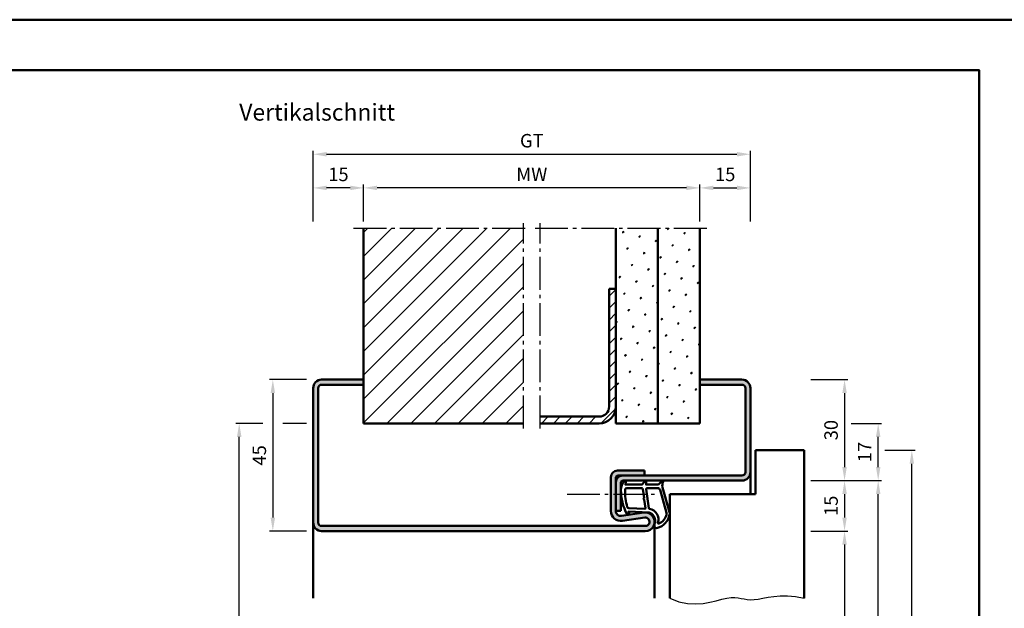
# Model space of a CAD drawing. Units: millimetres. Extents: x 0 to 5040, y -40 to 446.
# Drawn here: x 330 to 623, y 271 to 445 of the extents above; entities that cross this region are included whole.
import ezdxf

# ---------------------------------------------------------------- set-up
doc = ezdxf.new("R2010")
doc.units = ezdxf.units.MM
doc.linetypes.add('AM_DIN_G_W050', pattern=[13.75, 9.75, -1.5, 1, -1.5])
for name, color, linetype, lineweight in [('AM_0', 7, 'Continuous', 50), ('AM_1', 14, 'Continuous', 50), ('AM_4', 3, 'Continuous', 25), ('AM_5', 3, 'Continuous', 25), ('AM_7', 4, 'AM_DIN_G_W050', 25), ('AM_8', 1, 'Continuous', 25), ('AM_BOR', 7, 'Continuous', 50)]:
    doc.layers.add(name, color=color, linetype=linetype, lineweight=lineweight)
doc.layers.add('AM_12', color=7, linetype='Continuous', lineweight=50, plot=False)
doc.styles.get("Standard").update_dxf_attribs({"font": 'isocp.shx'})
doc.dimstyles.new('AM_DIN$0', dxfattribs={"dimtxt": 3.5, "dimasz": 4, "dimexe": 1, "dimexo": 2, "dimgap": 1.5, "dimtad": 1, "dimdsep": 46, "dimtxsty": 'Standard', "dimcen": 0, "dimclrd": 256, "dimclre": 256, "dimclrt": 2, "dimazin": 2, "dimtp": 0.1, "dimtm": 0.1, "dimtfac": 0.71, "dimtmove": 0, "dimatfit": 3, "dimfxl": 0, "dimlwd": -1, "dimlwe": -1, "dimarcsym": 0})
pattern_1 = [(45, (785, -580.0036), (-1.3148, 4.906903), [0.635, -4.445]), (135, (785.2245, -579.779), (-4.906903, 1.314801), [0.3175, -8.481318]), (135, (785.2806, -579.723), (-4.906903, 1.314801), [0.254, -8.544818]), (135, (785.1684, -579.8352), (-4.906903, 1.314801), [0.254, -8.544818]), (105, (785.3368, -579.667), (-4.906903, 1.3148), [0.2032, -4.8768]), (165, (785.1123, -579.8913), (-3.592102, -3.592102), [0.2032, -4.8768])]

# ---------------------------------------------------------------- blocks, each defined once
blk = doc.blocks.new('DIN_A3_BOS')
at = {"layer": 'AM_12'}
blk.add_lwpolyline([(0, 0), (420, 0), (420, 297), (0, 297)], close=True, dxfattribs=at)
at = {"layer": 'AM_BOR'}
blk.add_lwpolyline([(20, 10), (410, 10), (410, 287), (20, 287)], close=True, dxfattribs=at)
blk = doc.blocks.new('*D100')
at = {"layer": 'AM_5', "linetype": 'ByBlock'}
for p, q in [((415, 338.5), (404, 338.5)), ((405, 334.5), (405, 297.5)), ((415, 293.5), (404, 293.5))]:
    blk.add_line(p, q, dxfattribs=at)
at = {"layer": 'AM_5'}
for points in [[(404.33, 334.5), (405.67, 334.5), (405, 338.5)], [(404.33, 297.5), (405.67, 297.5), (405, 293.5)]]:
    blk.add_solid(points, dxfattribs=at)
at = {"layer": 'Defpoints', "color": 0}
for p in [(417, 338.5), (405, 293.5), (417, 293.5)]:
    blk.add_point(p, dxfattribs=at)
at = {"layer": 'AM_5', "color": 2, "insert": (401.5, 316), "char_height": 4, "attachment_point": 5, "rotation": 90}
blk.add_mtext('45', dxfattribs=at)
blk = doc.blocks.new('*D102')
at = {"layer": 'AM_5', "linetype": 'ByBlock'}
for p, q in [((402, 325.5), (394, 325.5)), ((415, 325.5), (408, 325.5)), ((395, 122.5), (395, 321.5)), ((415, 118.5), (394, 118.5))]:
    blk.add_line(p, q, dxfattribs=at)
at = {"layer": 'AM_5'}
for points in [[(394.33, 321.5), (395.67, 321.5), (395, 325.5)], [(394.33, 122.5), (395.67, 122.5), (395, 118.5)]]:
    blk.add_solid(points, dxfattribs=at)
at = {"layer": 'Defpoints', "color": 0}
for p in [(395, 325.5), (417, 325.5), (417, 118.5)]:
    blk.add_point(p, dxfattribs=at)
at = {"layer": 'AM_5', "color": 2, "insert": (391.5, 222), "char_height": 4, "attachment_point": 5, "rotation": 90}
blk.add_mtext('RRH', dxfattribs=at)
blk = doc.blocks.new('*D34')
at = {"layer": 'AM_5', "linetype": 'ByBlock'}
for p, q in [((432, 385.5), (432, 396.5)), ((528, 395.5), (436, 395.5)), ((532, 385.5), (532, 396.5))]:
    blk.add_line(p, q, dxfattribs=at)
at = {"layer": 'AM_5'}
for points in [[(436, 396.17), (436, 394.83), (432, 395.5)], [(528, 396.17), (528, 394.83), (532, 395.5)]]:
    blk.add_solid(points, dxfattribs=at)
at = {"layer": 'Defpoints', "color": 0}
for p in [(432, 395.5), (432, 383.5), (532, 383.5)]:
    blk.add_point(p, dxfattribs=at)
at = {"layer": 'AM_5', "color": 2, "insert": (482, 399), "char_height": 4, "attachment_point": 5}
blk.add_mtext('MW', dxfattribs=at)
blk = doc.blocks.new('*D35')
at = {"layer": 'AM_5', "linetype": 'ByBlock'}
for p, q in [((532, 385.5), (532, 396.5)), ((536, 395.5), (543, 395.5)), ((547, 385.5), (547, 396.5))]:
    blk.add_line(p, q, dxfattribs=at)
at = {"layer": 'AM_5'}
for points in [[(536, 396.17), (536, 394.83), (532, 395.5)], [(543, 396.17), (543, 394.83), (547, 395.5)]]:
    blk.add_solid(points, dxfattribs=at)
at = {"layer": 'Defpoints', "color": 0}
for p in [(547, 395.5), (532, 383.5), (547, 383.5)]:
    blk.add_point(p, dxfattribs=at)
at = {"layer": 'AM_5', "color": 2, "insert": (539.5, 399), "char_height": 4, "attachment_point": 5}
blk.add_mtext('15', dxfattribs=at)
blk = doc.blocks.new('*D36')
at = {"layer": 'AM_5', "linetype": 'ByBlock'}
for p, q in [((417, 385.5), (417, 396.5)), ((428, 395.5), (421, 395.5)), ((432, 385.5), (432, 396.5))]:
    blk.add_line(p, q, dxfattribs=at)
at = {"layer": 'AM_5'}
for points in [[(421, 396.17), (421, 394.83), (417, 395.5)], [(428, 396.17), (428, 394.83), (432, 395.5)]]:
    blk.add_solid(points, dxfattribs=at)
at = {"layer": 'Defpoints', "color": 0}
for p in [(417, 395.5), (417, 383.5), (432, 383.5)]:
    blk.add_point(p, dxfattribs=at)
at = {"layer": 'AM_5', "color": 2, "insert": (424.5, 399), "char_height": 4, "attachment_point": 5}
blk.add_mtext('15', dxfattribs=at)
blk = doc.blocks.new('*D37')
at = {"layer": 'AM_5', "linetype": 'ByBlock'}
for p, q in [((417, 385.5), (417, 406.5)), ((421, 405.5), (543, 405.5)), ((547, 385.5), (547, 406.5))]:
    blk.add_line(p, q, dxfattribs=at)
at = {"layer": 'AM_5'}
for points in [[(421, 406.17), (421, 404.83), (417, 405.5)], [(543, 406.17), (543, 404.83), (547, 405.5)]]:
    blk.add_solid(points, dxfattribs=at)
at = {"layer": 'Defpoints', "color": 0}
for p in [(547, 405.5), (417, 383.5), (547, 383.5)]:
    blk.add_point(p, dxfattribs=at)
at = {"layer": 'AM_5', "color": 2, "insert": (482, 409.01), "char_height": 4, "attachment_point": 5}
blk.add_mtext('GT', dxfattribs=at)
blk = doc.blocks.new('*D53')
at = {"layer": 'AM_5', "linetype": 'ByBlock'}
for p, q in [((565, 338.5), (576, 338.5)), ((575, 334.5), (575, 312.5)), ((565, 308.5), (576, 308.5))]:
    blk.add_line(p, q, dxfattribs=at)
at = {"layer": 'AM_5'}
for points in [[(574.33, 334.5), (575.67, 334.5), (575, 338.5)], [(574.33, 312.5), (575.67, 312.5), (575, 308.5)]]:
    blk.add_solid(points, dxfattribs=at)
at = {"layer": 'Defpoints', "color": 0}
for p in [(563, 338.5), (563, 308.5), (575, 308.5)]:
    blk.add_point(p, dxfattribs=at)
at = {"layer": 'AM_5', "color": 2, "insert": (571.5, 323.5), "char_height": 4, "attachment_point": 5, "rotation": 90}
blk.add_mtext('30', dxfattribs=at)
blk = doc.blocks.new('*D115')
at = {"layer": 'AM_5', "linetype": 'ByBlock'}
for p, q in [((565, 308.5), (576, 308.5)), ((575, 304.5), (575, 297.5)), ((565, 293.5), (576, 293.5))]:
    blk.add_line(p, q, dxfattribs=at)
at = {"layer": 'AM_5'}
for points in [[(574.33, 304.5), (575.67, 304.5), (575, 308.5)], [(574.33, 297.5), (575.67, 297.5), (575, 293.5)]]:
    blk.add_solid(points, dxfattribs=at)
at = {"layer": 'Defpoints', "color": 0}
for p in [(563, 308.5), (563, 293.5), (575, 293.5)]:
    blk.add_point(p, dxfattribs=at)
at = {"layer": 'AM_5', "color": 2, "insert": (571.5, 301), "char_height": 4, "attachment_point": 5, "rotation": 90}
blk.add_mtext('15', dxfattribs=at)
blk = doc.blocks.new('*D116')
at = {"layer": 'AM_5', "linetype": 'ByBlock'}
for p, q in [((565, 293.5), (576, 293.5)), ((575, 289.5), (575, 122.5)), ((565, 118.5), (576, 118.5))]:
    blk.add_line(p, q, dxfattribs=at)
at = {"layer": 'AM_5'}
for points in [[(574.33, 289.5), (575.67, 289.5), (575, 293.5)], [(574.33, 122.5), (575.67, 122.5), (575, 118.5)]]:
    blk.add_solid(points, dxfattribs=at)
at = {"layer": 'Defpoints', "color": 0}
for p in [(563, 293.5), (563, 118.5), (575, 118.5)]:
    blk.add_point(p, dxfattribs=at)
at = {"layer": 'AM_5', "color": 2, "insert": (571.47, 206), "char_height": 4, "attachment_point": 5, "rotation": 90}
blk.add_mtext('LDH', dxfattribs=at)
blk = doc.blocks.new('*D54')
at = {"layer": 'AM_5', "linetype": 'ByBlock'}
for p, q in [((565, 308.5), (586, 308.5)), ((585, 122.5), (585, 304.5)), ((565, 118.5), (586, 118.5))]:
    blk.add_line(p, q, dxfattribs=at)
at = {"layer": 'AM_5'}
for points in [[(584.33, 304.5), (585.67, 304.5), (585, 308.5)], [(584.33, 122.5), (585.67, 122.5), (585, 118.5)]]:
    blk.add_solid(points, dxfattribs=at)
at = {"layer": 'Defpoints', "color": 0}
for p in [(563, 308.5), (585, 308.5), (563, 118.5)]:
    blk.add_point(p, dxfattribs=at)
at = {"layer": 'AM_5', "color": 2, "insert": (581.5, 213.5), "char_height": 4, "attachment_point": 5, "rotation": 90}
blk.add_mtext('FMH', dxfattribs=at)
blk = doc.blocks.new('*D55')
at = {"layer": 'AM_5', "linetype": 'ByBlock'}
for p, q in [((587, 317.5), (596, 317.5)), ((595, 129.5), (595, 313.5)), ((587, 125.5), (596, 125.5))]:
    blk.add_line(p, q, dxfattribs=at)
at = {"layer": 'AM_5'}
for points in [[(594.33, 313.5), (595.67, 313.5), (595, 317.5)], [(594.33, 129.5), (595.67, 129.5), (595, 125.5)]]:
    blk.add_solid(points, dxfattribs=at)
at = {"layer": 'Defpoints', "color": 0}
for p in [(585, 317.5), (595, 317.5), (585, 125.5)]:
    blk.add_point(p, dxfattribs=at)
at = {"layer": 'AM_5', "color": 2, "insert": (591.5, 221.5), "char_height": 4, "attachment_point": 5, "rotation": 90}
blk.add_mtext('TAH', dxfattribs=at)
blk = doc.blocks.new('*D124')
at = {"layer": 'AM_5', "linetype": 'ByBlock'}
for p, q in [((577, 325.5), (586, 325.5)), ((585, 312.5), (585, 321.5)), ((565, 308.5), (586, 308.5))]:
    blk.add_line(p, q, dxfattribs=at)
at = {"layer": 'AM_5'}
for points in [[(584.33, 321.5), (585.67, 321.5), (585, 325.5)], [(584.33, 312.5), (585.67, 312.5), (585, 308.5)]]:
    blk.add_solid(points, dxfattribs=at)
at = {"layer": 'Defpoints', "color": 0}
for p in [(575, 325.5), (585, 325.5), (563, 308.5)]:
    blk.add_point(p, dxfattribs=at)
at = {"layer": 'AM_5', "color": 2, "insert": (581.5, 317), "char_height": 4, "attachment_point": 5, "rotation": 90}
blk.add_mtext('17', dxfattribs=at)

msp = doc.modelspace()

# ---------------------------------------------------------------- hatches: boundary and pattern name
at = {"layer": 'AM_8'}
h = msp.add_hatch(dxfattribs=at)
h.set_pattern_fill('_U', color=256, scale=5, angle=45, pattern_type=0)
h.set_pattern_definition([(45, (785, -580.0036), (-3.535534, 3.535534), [])])
h.paths.add_polyline_path([(479.5, 383.5), (432, 383.5), (432, 325.5), (479.5, 325.5)])
h = msp.add_hatch(dxfattribs=at)
h.set_pattern_fill('SWAMP', color=256, scale=0.2, angle=45)
h.set_pattern_definition(pattern_1)
h.paths.add_polyline_path([(519.5, 383.5), (507, 383.5), (507, 325.5), (519.5, 325.5)])
h = msp.add_hatch(dxfattribs=at)
h.set_pattern_fill('SWAMP', color=256, scale=0.2, angle=45)
h.set_pattern_definition(pattern_1)
h.paths.add_polyline_path([(532, 383.5), (519.5, 383.5), (519.5, 325.5), (532, 325.5)])
h = msp.add_hatch(dxfattribs=at)
h.set_pattern_fill('_U', color=256, scale=2.5, angle=45, pattern_type=0)
h.set_pattern_definition([(45, (785, -580.0036), (-1.767767, 1.767767), [])])
h.paths.add_polyline_path([(507, 365.5), (505, 365.5), (505, 330.5, -0.4142136), (502, 327.5), (484.5, 327.5), (484.5, 325.5), (502, 325.5, 0.4142136), (507, 330.5)])
h = msp.add_hatch(color=256, dxfattribs=at)
h.dxf.hatch_style = 1
h.paths.add_polyline_path([(515.5, 311.5), (507.5, 311.5, 0.4142136), (505.5, 309.5), (505.5, 299.485, 0.4574018), (508.934, 296.517), (515.569, 297.487, -1.0753541), (515.75, 295), (419.5, 295, -0.4142136), (418.5, 296), (418.5, 336, -0.4142136), (419.5, 337), (432, 337), (432, 338.5), (419.5, 338.5, 0.4142136), (417, 336), (417, 296, 0.4142136), (419.5, 293.5), (515.75, 293.5, 1.0753541), (515.352, 298.971), (508.717, 298.001, -0.4574018), (507, 299.485), (507, 308), (507, 309.5, -0.4142136), (507.5, 310), (515.5, 310)])
h = msp.add_hatch(color=256, dxfattribs=at)
h.dxf.hatch_style = 1
h.paths.add_polyline_path([(547, 311), (547, 336, 0.4142136), (544.5, 338.5), (532, 338.5), (532, 337), (544.5, 337, -0.4142136), (545.5, 336), (545.5, 311, -0.4142136), (544.5, 310), (509, 310, 0.4142136), (507, 308), (507, 299.5), (508.5, 299.5), (508.5, 308, -0.4142136), (509, 308.5), (544.5, 308.5, 0.4142136)])

# ---------------------------------------------------------------- linework, layer by layer
at = {"layer": 'AM_0'}
for p, q in [((432, 325.5), (432, 383.5)), ((507, 325.5), (507, 383.5)), ((519.5, 325.5), (519.5, 383.5)), ((532, 325.5), (532, 383.5)), ((505, 330.5), (505, 365.5)), ((507, 365.5), (505, 365.5)), ((432, 338.5), (419.5, 338.5)), ((432, 337), (419.5, 337)), ((532, 338.5), (544.5, 338.5)), ((532, 337), (544.5, 337)), ((417, 336), (417, 296)), ((418.5, 336), (418.5, 296)), ((545.5, 336), (545.5, 311)), ((547, 336), (547, 311)), ((432, 325.5), (479.5, 325.5)), ((502, 327.5), (484.5, 327.5)), ((502, 325.5), (484.5, 325.5)), ((532, 325.5), (507, 325.5)), ((548.5, 304.5), (548.5, 317.5)), ((548.5, 317.5), (563, 317.5)), ((563, 317.5), (563, 273.5)), ((507.5, 311.5), (515.5, 311.5)), ((515.5, 311.5), (515.5, 310)), ((505.5, 299.485), (505.5, 309.5)), ((507, 299.485), (507, 309.5)), ((544.5, 310), (507.5, 310)), ((508.5, 308), (508.5, 299.5)), ((544.5, 308.5), (509, 308.5)), ((523, 304.5), (523, 273.5)), ((523, 304.5), (548.5, 304.5)), ((507, 299.5), (508.5, 299.5)), ((508.717, 298.001), (515.352, 298.971)), ((508.934, 296.517), (515.569, 297.487)), ((419.5, 295), (515.75, 295)), ((419.5, 293.5), (515.75, 293.5))]:
    msp.add_line(p, q, dxfattribs=at)
for centre, radius, start, end in [((419.5, 336), 2.5, 90, 180), ((419.5, 336), 1, 90, 180), ((544.5, 336), 2.5, 0, 90), ((544.5, 336), 1, 0, 90), ((502, 330.5), 5, 270, 0), ((502, 330.5), 3, 270, 0), ((507.5, 309.5), 2, 90, 180), ((544.5, 311), 2.5, 270, 0), ((544.5, 311), 1, 270, 0), ((509, 308), 2, 90, 180), ((507.5, 309.5), 0.5, 90, 180), ((509, 308), 0.5, 90, 180), ((508.5, 299.485), 3, 180, 278.31776), ((508.5, 299.485), 1.5, 180, 278.31776), ((515.75, 296.25), 2.75, 270, 98.31776), ((419.5, 296), 2.5, 180, 270), ((419.5, 296), 1, 180, 270), ((515.75, 296.25), 1.25, 270, 98.31776)]:
    msp.add_arc(centre, radius, start, end, dxfattribs=at)
at = {"layer": 'AM_1'}
for p, q in [((547, 311), (547, 304.5)), ((417, 296), (417, 273.5)), ((518.5, 296.25), (518.5, 273.5))]:
    msp.add_line(p, q, dxfattribs=at)
for points in [[(509.45, 308.35, -0.8225617), (510.002, 308.147), (509.828, 307.297), (514.795, 307.297), (515.669, 308.419, -0.7467354), (515.991, 308.324), (516.006, 307.297), (519.456, 307.297, 0.2039215), (519.816, 307.451), (520.762, 308.438, -0.8105302), (521.094, 308.231), (521.059, 308.132, 0.1645), (520.87, 306.458), (522.958, 299.152, -0.0661149), (522.983, 298.305, -0.2820378), (519.328, 294.443, -0.1590275), (518.285, 294.541, -0.3764163), (518.176, 294.782), (518.655, 296.199, 0.3762127), (516.86, 299.014), (510.746, 299.294), (510.922, 298.672, -0.7987948), (510.315, 298.465, -0.1245897), (508.507, 305.739, -0.1623187)], [(510.245, 306.247), (514.703, 306.247, -0.3782425), (515.001, 305.985), (515.371, 303.328, -0.236068), (515.341, 303.243), (515.233, 303.139, 0.5), (515.253, 302.981), (515.384, 302.906, -0.236068), (515.433, 302.832), (515.785, 300.27, -0.4511235), (515.636, 300.101), (510.881, 300.286, -0.3316729), (510.402, 300.643, -0.0849517), (509.745, 305.749, -0.4135048)], [(516.23, 306.247), (519.442, 306.247, -0.3015522), (520.133, 305.789), (522.081, 298.932, -0.0278584), (522.106, 298.51, -0.2581461), (519.751, 295.696, -0.6319644), (519.517, 295.96, 0.4552489), (516.993, 300.101, -0.3823944), (516.792, 300.276), (516.007, 305.995, -0.4511235)]]:
    msp.add_lwpolyline(points, format="xyb", close=True, dxfattribs=at)
at = {"layer": 'AM_4'}
msp.add_lwpolyline([(523, 273.5), (525.72, 272.505), (528.286, 271.988), (530.69, 271.851), (532.925, 272.001), (534.982, 272.341), (536.853, 272.776), (538.531, 273.21), (540.007, 273.546), (541.282, 273.714), (542.393, 273.732), (543.383, 273.644), (544.299, 273.493), (545.185, 273.322), (546.085, 273.174), (547.046, 273.092), (548.111, 273.119), (549.32, 273.281), (550.691, 273.534), (552.236, 273.815), (553.967, 274.064), (555.897, 274.219), (558.037, 274.218), (560.401, 273.999), (563, 273.5)], dxfattribs=at)
at = {"layer": 'AM_7'}
for p, q in [((479.5, 324), (479.5, 385)), ((484.5, 324), (484.5, 385)), ((429, 383.5), (481, 383.5)), ((483, 383.5), (535, 383.5)), ((492.5, 304.5), (518.5, 304.5))]:
    msp.add_line(p, q, dxfattribs=at)

# ---------------------------------------------------------------- block references
at = {"layer": 'AM_0', "lineweight": 0, "xscale": 1.5, "yscale": 1.5, "zscale": 1.5}
msp.add_blockref('DIN_A3_BOS', (0, 0), dxfattribs=at)

# ---------------------------------------------------------------- texts
at = {"layer": 'AM_0', "insert": (395, 420.5), "char_height": 5, "width": 55, "attachment_point": 1}
msp.add_mtext('Vertikalschnitt', dxfattribs=at)

# ---------------------------------------------------------------- dimensions: what is measured, and where the dimension line sits
at = {"layer": 'AM_5'}
for base, p1, p2, text, picture, middle in [((547, 405.5), (417, 383.5), (547, 383.5), 'GT', '*D37', (482, 409.007)), ((432, 395.5), (532, 383.5), (432, 383.5), 'MW', '*D34', (482, 399))]:
    dim = msp.add_linear_dim(base=base, p1=p1, p2=p2, text=text, dimstyle='AM_DIN$0', override={"dimtxt": 4}, dxfattribs=at)
    dim.commit()
    dim.dimension.update_dxf_attribs({"geometry": picture, "text_midpoint": middle})
for base, p1, p2, picture, middle in [((417, 395.5), (432, 383.5), (417, 383.5), '*D36', (424.5, 399)), ((547, 395.5), (532, 383.5), (547, 383.5), '*D35', (539.5, 399))]:
    dim = msp.add_linear_dim(base=base, p1=p1, p2=p2, dimstyle='AM_DIN$0', override={"dimtxt": 4}, dxfattribs=at)
    dim.commit()
    dim.dimension.update_dxf_attribs({"geometry": picture, "text_midpoint": middle})
for base, p1, p2, picture, middle in [((405, 293.5), (417, 338.5), (417, 293.5), '*D100', (401.5, 316)), ((575, 308.5), (563, 338.5), (563, 308.5), '*D53', (571.5, 323.5)), ((585, 325.5), (563, 308.5), (575, 325.5), '*D124', (581.5, 317)), ((575, 293.5), (563, 308.5), (563, 293.5), '*D115', (571.5, 301))]:
    dim = msp.add_linear_dim(base=base, p1=p1, p2=p2, angle=90, dimstyle='AM_DIN$0', override={"dimtxt": 4}, dxfattribs=at)
    dim.commit()
    dim.dimension.update_dxf_attribs({"geometry": picture, "text_midpoint": middle})
for base, p1, p2, text, picture, middle in [((395, 325.5), (417, 118.5), (417, 325.5), 'RRH', '*D102', (391.5, 222)), ((595, 317.5), (585, 125.5), (585, 317.5), 'TAH', '*D55', (591.5, 221.5)), ((585, 308.5), (563, 118.5), (563, 308.5), 'FMH', '*D54', (581.5, 213.5)), ((575, 118.5), (563, 293.5), (563, 118.5), 'LDH', '*D116', (571.472, 206))]:
    dim = msp.add_linear_dim(base=base, p1=p1, p2=p2, angle=90, text=text, dimstyle='AM_DIN$0', override={"dimtxt": 4}, dxfattribs=at)
    dim.commit()
    dim.dimension.update_dxf_attribs({"geometry": picture, "text_midpoint": middle})

doc.saveas('drawing.dxf')
